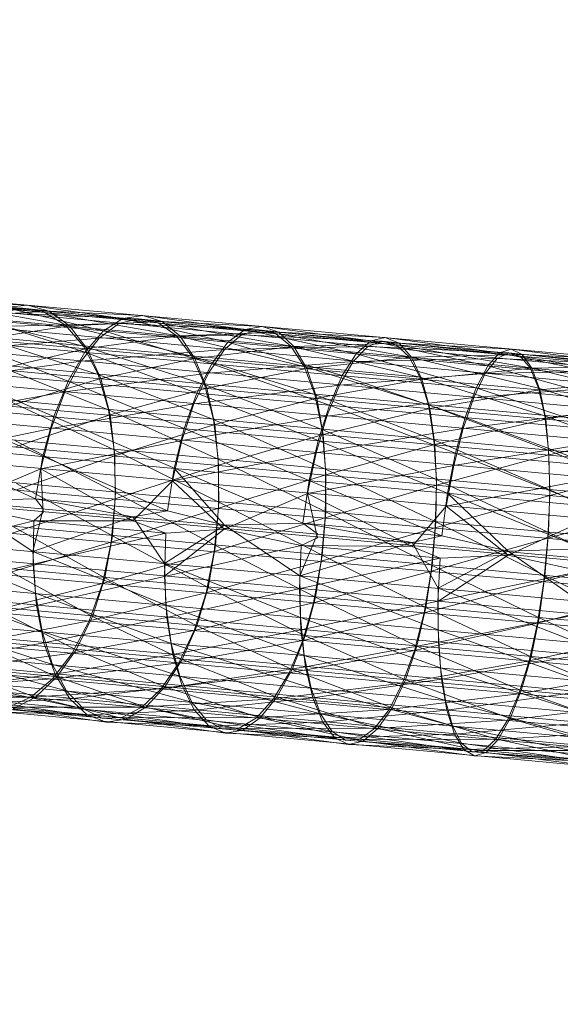
# Model space of a CAD drawing. Units: inches. Extents: x 0 to 164, y 0 to 40.
# Drawn here: x 18 to 18, y 21 to 21 of the extents above; entities that cross this region are included whole.
import ezdxf

# ---------------------------------------------------------------- set-up
doc = ezdxf.new("R2010")
doc.units = ezdxf.units.IN
doc.header["$MEASUREMENT"] = 0
doc.linetypes.add('CENTER2', pattern=[1.125, 0.75, -0.125, 0.125, -0.125])
doc.layers.add('CENTER1', color=2, linetype='CENTER2', lineweight=20)
doc.layers.add('CONTINUOUS1', color=7, linetype='Continuous', lineweight=20)

# ---------------------------------------------------------------- blocks, each defined once
blk = doc.blocks.new('CG_3D_BL3', base_point=(7.8772416, 22.6985141))
blk.add_arc((7.8772416, 22.6985141), 0.375, 0, 90)

msp = doc.modelspace()

# ---------------------------------------------------------------- linework, layer by layer
at = {"layer": 'CONTINUOUS1'}
for p, q in [((17.9952535, 21.2595905), (18.0043971, 21.2587451)), ((17.9950509, 21.2595279), (18.0043776, 21.2586655)), ((17.9960374, 21.2595393), (18.0044273, 21.2587752)), ((18.004416, 21.2587977), (17.9971142, 21.2594617)), ((18.0043554, 21.2585419), (17.9952567, 21.259382)), ((17.9960619, 21.259386), (18.0019965, 21.2588356)), ((18.0043819, 21.2587063), (17.9967651, 21.259399)), ((17.9970999, 21.2593765), (18.0044342, 21.2587099)), ((18.0043602, 21.2585917), (17.9962144, 21.2593321)), ((18.0043317, 21.2583823), (17.9951028, 21.2592345)), ((17.9962135, 21.2592357), (18.004434, 21.2584756)), ((17.9994392, 21.2592347), (18.000109, 21.2591613)), ((17.9975976, 21.2592259), (18.0044362, 21.258604)), ((17.9993141, 21.2592123), (17.9999982, 21.2591831)), ((18.000109, 21.2591613), (17.9995625, 21.2592117)), ((17.9995625, 21.2592117), (18.0002125, 21.2590965)), ((17.9995877, 21.2592163), (18.0000219, 21.2591984)), ((17.9999982, 21.2591831), (17.9998854, 21.2591596)), ((17.9999091, 21.2591851), (18.0000219, 21.2591984)), ((17.9999091, 21.2591851), (18.0004035, 21.2590693)), ((18.000109, 21.2591613), (17.9999982, 21.2591831)), ((17.9999982, 21.2591831), (18.0006788, 21.2591088)), ((18.0000219, 21.2591984), (18.0001316, 21.2591669)), ((18.0000219, 21.2591984), (18.0005021, 21.2591311)), ((18.0043368, 21.2584393), (17.9964669, 21.259155)), ((18.0003037, 21.2589914), (17.9996781, 21.2591458)), ((18.0001316, 21.2591669), (17.999701, 21.2591414)), ((18.0005811, 21.2591294), (17.9998854, 21.2591596)), ((18.0002125, 21.2590965), (18.000109, 21.2591613)), ((18.0044253, 21.2587647), (18.000109, 21.2591613)), ((18.000109, 21.2591613), (18.0007697, 21.2590452)), ((18.000233, 21.259093), (18.0001316, 21.2591669)), ((18.0001316, 21.2591669), (18.0006021, 21.2591457)), ((18.0004035, 21.2590693), (18.0005021, 21.2591311)), ((18.000481, 21.2591047), (18.0005811, 21.2591294)), ((18.0005021, 21.2591311), (18.0006021, 21.2591457)), ((18.0005021, 21.2591311), (18.0010304, 21.2590122)), ((18.0006788, 21.2591088), (18.0005811, 21.2591294)), ((18.0012692, 21.2590544), (18.0005811, 21.2591294)), ((18.0006021, 21.2591457), (18.0006987, 21.2591153)), ((18.0006021, 21.2591457), (18.0011165, 21.2590752)), ((17.9973753, 21.2591011), (18.0044328, 21.2584596)), ((17.9997756, 21.2590883), (18.000481, 21.2591047)), ((17.9997983, 21.2591243), (18.0003103, 21.2589612)), ((18.000233, 21.259093), (17.9997998, 21.2590267)), ((18.0008493, 21.2589411), (18.0002125, 21.2590965)), ((18.0003037, 21.2589914), (18.0002125, 21.2590965)), ((18.0006987, 21.2591153), (18.000233, 21.259093)), ((18.0003208, 21.2589793), (18.000233, 21.259093)), ((18.000481, 21.2591047), (18.0003832, 21.2590324)), ((18.000481, 21.2591047), (18.0011849, 21.2590739)), ((18.0007697, 21.2590452), (18.0006788, 21.2591088)), ((18.0006788, 21.2591088), (18.001347, 21.258992)), ((18.0007876, 21.2590426), (18.0006987, 21.2591153)), ((18.0006987, 21.2591153), (18.0012031, 21.259091)), ((18.0011165, 21.2590752), (18.0012031, 21.259091)), ((18.0012031, 21.259091), (18.0012863, 21.2590619)), ((18.0012031, 21.259091), (18.0017491, 21.2590176)), ((18.0043077, 21.2581952), (17.9949792, 21.2590566)), ((17.9963266, 21.2590531), (18.0044263, 21.2583042)), ((17.9996735, 21.258972), (18.0003832, 21.2590324)), ((18.0003773, 21.2588483), (17.9997804, 21.2590396)), ((18.0003832, 21.2590324), (18.0002916, 21.2589151)), ((18.0003103, 21.2589612), (18.0004035, 21.2590693)), ((18.0007876, 21.2590426), (18.0003208, 21.2589793)), ((18.0003832, 21.2590324), (18.0010981, 21.2590479)), ((18.0004035, 21.2590693), (18.0009485, 21.2589031)), ((18.0007697, 21.2590452), (18.0014145, 21.2588891)), ((18.0008493, 21.2589411), (18.0007697, 21.2590452)), ((18.0012863, 21.2590619), (18.0007876, 21.2590426)), ((18.0008642, 21.2589299), (18.0007876, 21.2590426)), ((18.0010981, 21.2590479), (18.0010126, 21.2589744)), ((18.0010304, 21.2590122), (18.0011165, 21.2590752)), ((18.0011849, 21.2590739), (18.0010981, 21.2590479)), ((18.0010981, 21.2590479), (18.0018068, 21.2590167)), ((18.0011165, 21.2590752), (18.001676, 21.2589534)), ((18.0011849, 21.2590739), (18.0012692, 21.2590544)), ((18.0011849, 21.2590739), (18.0018771, 21.2589985)), ((18.001347, 21.258992), (18.0012692, 21.2590544)), ((18.0019415, 21.2589374), (18.0012692, 21.2590544)), ((18.0013622, 21.2589903), (18.0012863, 21.2590619)), ((18.0012863, 21.2590619), (18.001822, 21.2590346)), ((18.0017491, 21.2590176), (18.001822, 21.2590346)), ((18.001822, 21.2590346), (18.0018913, 21.2590067)), ((18.001822, 21.2590346), (18.002397, 21.2589585)), ((18.0043127, 21.2582576), (17.9963518, 21.2589816)), ((17.9996942, 21.2590172), (18.0002261, 21.2588144)), ((18.0009129, 21.258799), (18.0003037, 21.2589914)), ((18.0003037, 21.2589914), (18.0003773, 21.2588483)), ((18.0013622, 21.2589903), (18.0008642, 21.2589299)), ((18.0009485, 21.2589031), (18.0010304, 21.2590122)), ((18.0010126, 21.2589744), (18.0017336, 21.2589895)), ((18.0010304, 21.2590122), (18.0016057, 21.2588432)), ((18.001347, 21.258992), (18.0019965, 21.2588356)), ((18.0014145, 21.2588891), (18.001347, 21.258992)), ((18.0018913, 21.2590067), (18.0013622, 21.2589903)), ((18.001427, 21.2588787), (18.0013622, 21.2589903)), ((18.0017336, 21.2589895), (18.0016608, 21.2589148)), ((18.001676, 21.2589534), (18.0017491, 21.2590176)), ((18.0018068, 21.2590167), (18.0017336, 21.2589895)), ((18.0017336, 21.2589895), (18.0024436, 21.2589582)), ((18.0017491, 21.2590176), (18.0023371, 21.2588931)), ((18.0018771, 21.2589985), (18.0018068, 21.2590167)), ((18.0018068, 21.2590167), (18.0024997, 21.2589413)), ((18.0018771, 21.2589985), (18.0019415, 21.2589374)), ((18.0018771, 21.2589985), (18.0025502, 21.2588815)), ((18.001954, 21.2589364), (18.0018913, 21.2590067)), ((18.0018913, 21.2590067), (18.0024558, 21.2589768)), ((18.0003208, 21.2589793), (17.9998783, 21.2588748)), ((18.0002261, 21.2588144), (18.0003103, 21.2589612)), ((18.0002916, 21.2589151), (18.0010126, 21.2589744)), ((18.0003103, 21.2589612), (18.0008739, 21.2587554)), ((18.0003901, 21.2588283), (18.0003208, 21.2589793)), ((18.0014677, 21.2587479), (18.0008493, 21.2589411)), ((18.0008493, 21.2589411), (18.0009129, 21.258799)), ((18.0010126, 21.2589744), (18.000932, 21.2588561)), ((18.001954, 21.2589364), (18.001427, 21.2588787)), ((18.0016057, 21.2588432), (18.001676, 21.2589534)), ((18.001676, 21.2589534), (18.0022787, 21.2587819)), ((18.0025926, 21.2587808), (18.0019415, 21.2589374)), ((18.0019965, 21.2588356), (18.0019415, 21.2589374)), ((18.0025109, 21.2589502), (18.001954, 21.2589364)), ((18.0020066, 21.2588259), (18.001954, 21.2589364)), ((18.0023371, 21.2588931), (18.002397, 21.2589585)), ((18.0024436, 21.2589582), (18.0023843, 21.2589297)), ((18.002397, 21.2589585), (18.0024558, 21.2589768)), ((18.002397, 21.2589585), (18.0030107, 21.2588316)), ((18.0024997, 21.2589413), (18.0024436, 21.2589582)), ((18.0024436, 21.2589582), (18.003134, 21.2588831)), ((18.0024558, 21.2589768), (18.0025109, 21.2589502)), ((18.0024558, 21.2589768), (18.003057, 21.2588982)), ((18.0025502, 21.2588815), (18.0024997, 21.2589413)), ((18.0024997, 21.2589413), (18.0031705, 21.2588245)), ((18.0025599, 21.2588811), (18.0025109, 21.2589502)), ((18.0025109, 21.2589502), (18.0031015, 21.2589178)), ((17.9974641, 21.2589141), (18.0044241, 21.2582816)), ((17.9990012, 21.2589257), (18.000099, 21.2584373)), ((17.9995829, 21.2588186), (18.0002916, 21.2589151)), ((18.0004292, 21.2586714), (17.9998637, 21.2588957)), ((18.0002916, 21.2589151), (18.0002098, 21.2587608)), ((18.0008642, 21.2589299), (18.0003901, 21.2588283)), ((18.0009239, 21.2587798), (18.0008642, 21.2589299)), ((18.0008739, 21.2587554), (18.0009485, 21.2589031)), ((18.000932, 21.2588561), (18.0016608, 21.2589148)), ((18.0009485, 21.2589031), (18.0015409, 21.2586946)), ((18.0020391, 21.2586954), (18.0014145, 21.2588891)), ((18.0014145, 21.2588891), (18.0014677, 21.2587479)), ((18.0016608, 21.2589148), (18.0015915, 21.2587955)), ((18.0016608, 21.2589148), (18.0023843, 21.2589297)), ((18.0025599, 21.2588811), (18.0020066, 21.2588259)), ((18.0022787, 21.2587819), (18.0023371, 21.2588931)), ((18.0023843, 21.2589297), (18.0023246, 21.2588538)), ((18.0023371, 21.2588931), (18.0029644, 21.2587193)), ((18.0023843, 21.2589297), (18.0030923, 21.2588986)), ((18.0031999, 21.258725), (18.0025502, 21.2588815)), ((18.0025926, 21.2587808), (18.0025502, 21.2588815)), ((18.0031422, 21.2588926), (18.0025599, 21.2588811)), ((18.0026002, 21.2587717), (18.0025599, 21.2588811)), ((18.0042844, 21.2579891), (17.9948923, 21.2588563)), ((17.9963989, 21.2588478), (18.0044139, 21.2581067)), ((17.9996008, 21.2588712), (18.0001545, 21.258637)), ((18.0002098, 21.2587608), (18.000932, 21.2588561)), ((18.0009569, 21.2586228), (18.0003773, 21.2588483)), ((18.0003773, 21.2588483), (18.0004292, 21.2586714)), ((18.000932, 21.2588561), (18.0008594, 21.258701)), ((18.001427, 21.2588787), (18.0009239, 21.2587798)), ((18.0014768, 21.2587295), (18.001427, 21.2588787)), ((18.0015409, 21.2586946), (18.0016057, 21.2588432)), ((18.0015915, 21.2587955), (18.0023246, 21.2588538)), ((18.0016057, 21.2588432), (18.0022241, 21.2586323)), ((18.0026242, 21.2586416), (18.0019965, 21.2588356)), ((18.0019965, 21.2588356), (18.0020391, 21.2586954)), ((18.0023246, 21.2588538), (18.0022668, 21.2587334)), ((18.0023246, 21.2588538), (18.0030473, 21.2588688)), ((18.0042892, 21.258055), (17.996267, 21.2587845)), ((18.0003901, 21.2588283), (17.9999325, 21.258691)), ((18.0001545, 21.258637), (18.0002261, 21.2588144)), ((18.0002261, 21.2588144), (18.0008098, 21.2585773)), ((18.0004372, 21.2586452), (18.0003901, 21.2588283)), ((18.0008594, 21.258701), (18.0015915, 21.2587955)), ((18.0015036, 21.2585725), (18.0009129, 21.258799)), ((18.0009129, 21.258799), (18.0009569, 21.2586228)), ((18.0020066, 21.2588259), (18.0014768, 21.2587295)), ((18.0015915, 21.2587955), (18.0015283, 21.2586395)), ((18.0020462, 21.2586776), (18.0020066, 21.2588259)), ((18.0022668, 21.2587334), (18.0030009, 21.2587918)), ((18.0031773, 21.2588248), (18.0026002, 21.2587717)), ((17.9995076, 21.2586362), (18.0002098, 21.2587608)), ((18.0002098, 21.2587608), (18.0001414, 21.2585778)), ((18.0009239, 21.2587798), (18.0004372, 21.2586452)), ((18.0008098, 21.2585773), (18.0008739, 21.2587554)), ((18.0008739, 21.2587554), (18.0014846, 21.2585159)), ((18.0009636, 21.2585973), (18.0009239, 21.2587798)), ((18.0020666, 21.2585207), (18.0014677, 21.2587479)), ((18.0014677, 21.2587479), (18.0015036, 21.2585725)), ((18.0015283, 21.2586395), (18.0022668, 21.2587334)), ((18.0026002, 21.2587717), (18.0020462, 21.2586776)), ((18.0022668, 21.2587334), (18.0022132, 21.2585766)), ((18.0022241, 21.2586323), (18.0022787, 21.2587819)), ((18.0022787, 21.2587819), (18.00292, 21.2585688)), ((18.0032203, 21.2585869), (18.0025926, 21.2587808)), ((18.0025926, 21.2587808), (18.0026242, 21.2586416)), ((18.0026293, 21.2586244), (18.0026002, 21.2587717)), ((17.9975169, 21.2587063), (18.0044107, 21.2580797)), ((18.0004585, 21.2584701), (17.9999231, 21.2587181)), ((18.0001414, 21.2585778), (18.0008594, 21.258701)), ((18.0008594, 21.258701), (18.0007979, 21.2585174)), ((18.0014768, 21.2587295), (18.0009636, 21.2585973)), ((18.0015089, 21.2585477), (18.0014768, 21.2587295)), ((18.0014846, 21.2585159), (18.0015409, 21.2586946)), ((18.0015409, 21.2586946), (18.0021756, 21.2584528)), ((18.0026431, 21.2584677), (18.0020391, 21.2586954)), ((18.0020391, 21.2586954), (18.0020666, 21.2585207)), ((18.003205, 21.2587165), (18.0026293, 21.2586244)), ((17.9944662, 21.258678), (18.0122874, 21.2570378)), ((18.0004372, 21.2586452), (17.9999618, 21.2584853)), ((18.000099, 21.2584373), (18.0001545, 21.258637)), ((18.0001545, 21.258637), (18.0014078, 21.2581009)), ((18.0009807, 21.258422), (18.0004292, 21.2586714)), ((18.0004292, 21.2586714), (18.0004585, 21.2584701)), ((18.0004618, 21.2584399), (18.0004372, 21.2586452)), ((18.0007979, 21.2585174), (18.0015283, 21.2586395)), ((18.0015283, 21.2586395), (18.001474, 21.2584552)), ((18.0020462, 21.2586776), (18.0015089, 21.2585477)), ((18.0020704, 21.2584965), (18.0020462, 21.2586776)), ((18.0022132, 21.2585766), (18.0029548, 21.2586703)), ((18.0026242, 21.2586416), (18.0026431, 21.2584677)), ((18.0032305, 21.2584138), (18.0026242, 21.2586416)), ((17.9964293, 21.2586304), (18.0043975, 21.2578936)), ((18.0009636, 21.2585973), (18.0004618, 21.2584399)), ((18.0015217, 21.2583722), (18.0009569, 21.2586228)), ((18.0009569, 21.2586228), (18.0009807, 21.258422)), ((18.0009832, 21.2583924), (18.0009636, 21.2585973)), ((18.0026293, 21.2586244), (18.0020704, 21.2584965)), ((18.0021756, 21.2584528), (18.0022241, 21.2586323)), ((18.0022241, 21.2586323), (18.0028796, 21.2583886)), ((18.0026455, 21.258444), (18.0026293, 21.2586244)), ((17.9994516, 21.258433), (18.0001414, 21.2585778)), ((18.0001414, 21.2585778), (18.0000897, 21.2583743)), ((18.0007593, 21.2583771), (18.0008098, 21.2585773)), ((18.0008098, 21.2585773), (18.0021065, 21.2580372)), ((18.0015089, 21.2585477), (18.0009832, 21.2583924)), ((18.001474, 21.2584552), (18.0022132, 21.2585766)), ((18.0015036, 21.2585725), (18.0015217, 21.2583722)), ((18.0020788, 21.2583209), (18.0015036, 21.2585725)), ((18.0015233, 21.2583433), (18.0015089, 21.2585477)), ((18.0022132, 21.2585766), (18.0021663, 21.2583916)), ((18.0032233, 21.2585702), (18.0026455, 21.258444)), ((17.9975329, 21.2584882), (18.0043936, 21.2578646)), ((17.9994616, 21.2584952), (18.000063, 21.2582234)), ((18.0004652, 21.2582549), (17.9999577, 21.2585163)), ((18.0000897, 21.2583743), (18.0007979, 21.2585174)), ((18.0007979, 21.2585174), (18.0007507, 21.2583134)), ((18.0014393, 21.2583152), (18.0014846, 21.2585159)), ((18.0014846, 21.2585159), (18.0028183, 21.2579722)), ((18.0020704, 21.2584965), (18.0015233, 21.2583433)), ((18.0020666, 21.2585207), (18.0020788, 21.2583209)), ((18.0026493, 21.2582685), (18.0020666, 21.2585207)), ((18.0020794, 21.2582926), (18.0020704, 21.2584965)), ((18.0021663, 21.2583916), (18.0029111, 21.2585125)), ((18.0004618, 21.2584399), (17.9999661, 21.2582682)), ((18.000063, 21.2582234), (18.000099, 21.2584373)), ((18.000099, 21.2584373), (18.0007256, 21.2581631)), ((18.0004585, 21.2584701), (18.0004652, 21.2582549)), ((18.0009843, 21.2582071), (18.0004585, 21.2584701)), ((18.0004637, 21.258223), (18.0004618, 21.2584399)), ((18.0007507, 21.2583134), (18.001474, 21.2584552)), ((18.001474, 21.2584552), (18.0014314, 21.2582508)), ((18.0026455, 21.258444), (18.0020794, 21.2582926)), ((18.0021356, 21.2582517), (18.0021756, 21.2584528)), ((18.0021756, 21.2584528), (18.002845, 21.2581869)), ((18.0026431, 21.2584677), (18.0026493, 21.2582685)), ((18.0032306, 21.2582152), (18.0026431, 21.2584677)), ((18.002649, 21.2582407), (18.0026455, 21.258444)), ((17.9964167, 21.2584116), (18.004378, 21.2576755)), ((17.9976518, 21.2583957), (18.0122874, 21.2570569)), ((18.0009832, 21.2583924), (18.0004637, 21.258223)), ((18.0009807, 21.258422), (18.0009843, 21.2582071)), ((18.0015222, 21.2581576), (18.0009807, 21.258422)), ((18.0009825, 21.2581758), (18.0009832, 21.2583924)), ((18.0014314, 21.2582508), (18.0021663, 21.2583916)), ((18.0021663, 21.2583916), (18.0021285, 21.2581868)), ((18.0032313, 21.2583906), (18.002649, 21.2582407)), ((18.0042411, 21.2575097), (17.9948576, 21.2583762)), ((17.9996611, 21.258195), (18.0000897, 21.2583743)), ((18.0001011, 21.2581545), (18.0000897, 21.2583743)), ((18.0005517, 21.258113), (18.0000897, 21.2583743)), ((18.0007256, 21.2581631), (18.0007593, 21.2583771)), ((18.0010124, 21.2580903), (18.0007593, 21.2583771)), ((18.0015233, 21.2583433), (18.0009825, 21.2581758)), ((18.00152, 21.2581269), (18.0015233, 21.2583433)), ((18.0015217, 21.2583722), (18.0015222, 21.2581576)), ((18.002076, 21.2581066), (18.0015217, 21.2583722)), ((17.9962127, 21.2583064), (18.0042445, 21.257576)), ((18.0004491, 21.2580364), (17.9999673, 21.2583008)), ((18.0007507, 21.2583134), (18.0005517, 21.258113)), ((18.001012, 21.2580707), (18.0007507, 21.2583134)), ((18.0014078, 21.2581009), (18.0014393, 21.2583152)), ((18.0020794, 21.2582926), (18.00152, 21.2581269)), ((18.0020735, 21.2580765), (18.0020794, 21.2582926)), ((18.0020788, 21.2583209), (18.002076, 21.2581066)), ((18.0026432, 21.2580545), (18.0020788, 21.2583209)), ((18.0021285, 21.2581868), (18.0028717, 21.2583269)), ((17.9975114, 21.2582705), (18.0043736, 21.2576468)), ((18.0004652, 21.2582549), (18.0004491, 21.2580364)), ((18.0009678, 21.2579887), (18.0004652, 21.2582549)), ((18.0014314, 21.2582508), (18.001012, 21.2580707)), ((18.0019571, 21.2579838), (18.0014314, 21.2582508)), ((18.0014808, 21.2580276), (18.0014314, 21.2582508)), ((18.002649, 21.2582407), (18.0020735, 21.2580765)), ((18.0021065, 21.2580372), (18.0021356, 21.2582517)), ((18.0024403, 21.2579601), (18.0021356, 21.2582517)), ((18.0026404, 21.2580248), (18.002649, 21.2582407)), ((18.0026493, 21.2582685), (18.0026432, 21.2580545)), ((18.0032211, 21.2580015), (18.0026493, 21.2582685)), ((17.9963602, 21.2582021), (18.0043562, 21.2574628)), ((17.9996609, 21.2582134), (18.000063, 21.2582234)), ((17.9996609, 21.2582134), (18.0000493, 21.2579587)), ((17.9996611, 21.258195), (18.0000545, 21.2581121)), ((18.0004637, 21.258223), (17.9999451, 21.2580505)), ((18.0001012, 21.2581733), (18.000063, 21.2582234)), ((18.0007256, 21.2581631), (18.000063, 21.2582234)), ((18.000063, 21.2582234), (18.000552, 21.2581323)), ((18.0004428, 21.2580053), (18.0004637, 21.258223)), ((18.0009843, 21.2582071), (18.0009678, 21.2579887)), ((18.0015052, 21.2579392), (18.0009843, 21.2582071)), ((18.0032293, 21.2581877), (18.0026404, 21.2580248)), ((18.0042272, 21.2573051), (17.9949132, 21.2581651)), ((18.0001012, 21.2581733), (18.0000493, 21.2579587)), ((18.0001011, 21.2581545), (18.0000545, 21.2581121)), ((18.0009825, 21.2581758), (18.0004428, 21.2580053)), ((18.000552, 21.2581323), (18.0007256, 21.2581631)), ((18.0007256, 21.2581631), (18.0010124, 21.2580903)), ((18.0009618, 21.2579581), (18.0009825, 21.2581758)), ((18.0015222, 21.2581576), (18.0015052, 21.2579392)), ((18.0020585, 21.2578883), (18.0015222, 21.2581576)), ((18.0019571, 21.2579838), (18.0021285, 21.2581868)), ((18.0024399, 21.2579395), (18.0021285, 21.2581868)), ((18.0042298, 21.2573679), (17.9962504, 21.2580935)), ((17.9994127, 21.2579533), (18.0000545, 21.2581121)), ((18.000552, 21.2581323), (18.0000493, 21.2579587)), ((18.0000545, 21.2581121), (18.0000502, 21.2578946)), ((18.0000545, 21.2581121), (18.0005517, 21.258113)), ((18.0007171, 21.2580511), (18.0000545, 21.2581121)), ((18.0005517, 21.258113), (18.0007171, 21.2580511)), ((18.0007104, 21.2578986), (18.000552, 21.2581323)), ((18.0010124, 21.2580903), (18.0007104, 21.2578986)), ((18.00152, 21.2581269), (18.0009618, 21.2579581)), ((18.0014078, 21.2581009), (18.0010124, 21.2580903)), ((18.0013912, 21.2578365), (18.0010124, 21.2580903)), ((18.0014812, 21.2580476), (18.0014078, 21.2581009)), ((18.0021065, 21.2580372), (18.0014078, 21.2581009)), ((18.0014078, 21.2581009), (18.0019575, 21.2580042)), ((18.0014994, 21.2579091), (18.00152, 21.2581269)), ((18.002076, 21.2581066), (18.0020585, 21.2578883)), ((18.0026252, 21.2578362), (18.002076, 21.2581066)), ((18.0024399, 21.2579395), (18.0028386, 21.2581216)), ((17.9974516, 21.2580638), (18.0043514, 21.2574367)), ((18.0004102, 21.2578253), (17.9999516, 21.2580823)), ((18.0000502, 21.2578946), (18.0007171, 21.2580511)), ((18.001012, 21.2580707), (18.0007106, 21.2578338)), ((18.0007171, 21.2580511), (18.0007106, 21.2578338)), ((18.0007171, 21.2580511), (18.001012, 21.2580707)), ((18.0013993, 21.2579884), (18.001012, 21.2580707)), ((18.0014812, 21.2580476), (18.0013912, 21.2578365)), ((18.0020735, 21.2580765), (18.0014994, 21.2579091)), ((18.002053, 21.2578587), (18.0020735, 21.2580765)), ((18.0026432, 21.2580545), (18.0026252, 21.2578362)), ((18.0032026, 21.2577832), (18.0026432, 21.2580545)), ((17.996259, 21.2580124), (18.004333, 21.2572659)), ((17.9994112, 21.2580168), (18.000062, 21.2577482)), ((18.0004428, 21.2580053), (17.9998986, 21.2578426)), ((18.0003991, 21.2577971), (18.0004428, 21.2580053)), ((18.0004491, 21.2580364), (18.0004102, 21.2578253)), ((18.0009312, 21.2577773), (18.0004491, 21.2580364)), ((18.0019575, 21.2580042), (18.0013912, 21.2578365)), ((18.0014808, 21.2580276), (18.0013993, 21.2579884)), ((18.0021065, 21.2580372), (18.0019575, 21.2580042)), ((18.0019575, 21.2580042), (18.0020884, 21.2577729)), ((18.0026404, 21.2580248), (18.002053, 21.2578587)), ((18.0024403, 21.2579601), (18.0021065, 21.2580372)), ((18.00262, 21.257807), (18.0026404, 21.2580248)), ((18.0042177, 21.2571214), (17.9950091, 21.2579718)), ((18.000062, 21.2577482), (18.0000493, 21.2579587)), ((18.0000493, 21.2579587), (18.0007187, 21.2576884)), ((18.0000673, 21.2576871), (18.0013993, 21.2579884)), ((18.0009618, 21.2579581), (18.0003991, 21.2577971)), ((18.0009209, 21.2577497), (18.0009618, 21.2579581)), ((18.0009678, 21.2579887), (18.0009312, 21.2577773)), ((18.0014709, 21.2577276), (18.0009678, 21.2579887)), ((18.0013993, 21.2579884), (18.0013907, 21.2577713)), ((18.0013993, 21.2579884), (18.0019571, 21.2579838)), ((18.002098, 21.2579242), (18.0013993, 21.2579884)), ((18.002098, 21.2579242), (18.0019571, 21.2579838)), ((18.0024403, 21.2579601), (18.0020884, 21.2577729)), ((18.0024403, 21.2579601), (18.0028183, 21.2579722)), ((18.0024403, 21.2579601), (18.0027986, 21.2577081)), ((18.0032179, 21.2579721), (18.00262, 21.257807)), ((18.0042193, 21.2571788), (17.9959245, 21.2579328)), ((17.9988793, 21.2576121), (18.0000502, 21.2578946)), ((18.0000502, 21.2578946), (18.0000673, 21.2576871)), ((18.0007187, 21.2576884), (18.0007104, 21.2578986)), ((18.0007104, 21.2578986), (18.0013951, 21.2576268)), ((18.0007228, 21.2576267), (18.002098, 21.2579242)), ((18.0014994, 21.2579091), (18.0009209, 21.2577497)), ((18.0014614, 21.2577005), (18.0014994, 21.2579091)), ((18.0015052, 21.2579392), (18.0014709, 21.2577276)), ((18.0020266, 21.2576765), (18.0015052, 21.2579392)), ((18.0024399, 21.2579395), (18.0020871, 21.2577073)), ((18.002098, 21.2579242), (18.0020871, 21.2577073)), ((18.0024399, 21.2579395), (18.002098, 21.2579242)), ((18.0024399, 21.2579395), (18.0028098, 21.2578589)), ((17.9961176, 21.25785), (18.0043093, 21.2570926)), ((17.9973534, 21.2578783), (18.004328, 21.2572444)), ((18.0003485, 21.2576319), (17.9999106, 21.2578714)), ((18.0013979, 21.2575647), (18.0028098, 21.2578589)), ((18.002053, 21.2578587), (18.0014614, 21.2577005)), ((18.0020181, 21.2576497), (18.002053, 21.2578587)), ((18.0020585, 21.2578883), (18.0020266, 21.2576765)), ((18.0025958, 21.2576243), (18.0020585, 21.2578883)), ((18.0042133, 21.2569681), (17.9951423, 21.2578057)), ((17.999428, 21.2578058), (18.0000953, 21.2575551)), ((18.0003991, 21.2577971), (17.9998269, 21.2576547)), ((18.0003328, 21.2576088), (18.0003991, 21.2577971)), ((18.0004102, 21.2578253), (18.0003485, 21.2576319)), ((18.0008746, 21.2575835), (18.0004102, 21.2578253)), ((18.0007106, 21.2578338), (18.0007228, 21.2576267)), ((18.0013951, 21.2576268), (18.0013912, 21.2578365)), ((18.0013912, 21.2578365), (18.0020877, 21.2575636)), ((18.00262, 21.257807), (18.0020181, 21.2576497)), ((18.0025882, 21.2575977), (18.00262, 21.257807)), ((18.0026252, 21.2578362), (18.0025958, 21.2576243)), ((18.0031757, 21.257571), (18.0026252, 21.2578362)), ((18.000062, 21.2577482), (18.0007452, 21.2574959)), ((18.0000953, 21.2575551), (18.000062, 21.2577482)), ((18.0009209, 21.2577497), (18.0003328, 21.2576088)), ((18.0008603, 21.2575608), (18.0009209, 21.2577497)), ((18.0009312, 21.2577773), (18.0008746, 21.2575835)), ((18.0014196, 21.2575333), (18.0009312, 21.2577773)), ((18.0013907, 21.2577713), (18.0013979, 21.2575647)), ((18.0020877, 21.2575636), (18.0020884, 21.2577729)), ((18.0020884, 21.2577729), (18.0027933, 21.2574992)), ((18.0031976, 21.2577542), (18.0025882, 21.2575977)), ((18.004214, 21.256852), (17.9949248, 21.2577108)), ((17.9960956, 21.2577055), (18.0018561, 21.2571716)), ((18.0042138, 21.2570181), (17.9964304, 21.2577259)), ((17.997222, 21.2577209), (18.0043043, 21.2570772)), ((18.0014614, 21.2577005), (18.0008603, 21.2575608)), ((18.0014067, 21.2575111), (18.0014614, 21.2577005)), ((18.0014709, 21.2577276), (18.0014196, 21.2575333)), ((18.0019807, 21.2574817), (18.0014709, 21.2577276)), ((18.0020871, 21.2577073), (18.0020892, 21.2575012)), ((17.9994793, 21.2575568), (18.0000673, 21.2576871)), ((18.0002668, 21.257464), (17.999844, 21.2576785)), ((18.0000673, 21.2576871), (18.0001049, 21.2574991)), ((18.0007187, 21.2576884), (18.0014144, 21.257435)), ((18.0007452, 21.2574959), (18.0007187, 21.2576884)), ((18.0020181, 21.2576497), (18.0014067, 21.2575111)), ((18.0019694, 21.2574598), (18.0020181, 21.2576497)), ((18.0020266, 21.2576765), (18.0019807, 21.2574817)), ((18.0025554, 21.2574289), (18.0020266, 21.2576765)), ((17.9970654, 21.2575964), (18.0042814, 21.2569405)), ((17.999468, 21.2576122), (18.0001483, 21.257389)), ((18.0003328, 21.2576088), (17.9997338, 21.2574938)), ((18.0001049, 21.2574991), (18.0007228, 21.2576267)), ((18.0002474, 21.2574471), (18.0003328, 21.2576088)), ((18.0003485, 21.2576319), (18.0002668, 21.257464)), ((18.0008005, 21.2574148), (18.0003485, 21.2576319)), ((18.0007228, 21.2576267), (18.000753, 21.2574395)), ((18.0014144, 21.257435), (18.0013951, 21.2576268)), ((18.0013951, 21.2576268), (18.0020997, 21.2573725)), ((18.0025882, 21.2575977), (18.0019694, 21.2574598)), ((18.0020892, 21.2575012), (18.0027967, 21.2576422)), ((18.0025456, 21.2574073), (18.0025882, 21.2575977)), ((18.0025958, 21.2576243), (18.0025554, 21.2574289)), ((18.003141, 21.2573752), (18.0025958, 21.2576243)), ((18.0042305, 21.2567497), (17.995489, 21.2575574)), ((18.0042135, 21.2568933), (17.9965659, 21.2575888)), ((18.0000953, 21.2575551), (18.000789, 21.2573307)), ((18.0001483, 21.257389), (18.0000953, 21.2575551)), ((18.0008603, 21.2575608), (18.0002474, 21.2574471)), ((18.000753, 21.2574395), (18.0013979, 21.2575647)), ((18.0007831, 21.2573984), (18.0008603, 21.2575608)), ((18.0008746, 21.2575835), (18.0008005, 21.2574148)), ((18.0013534, 21.2573639), (18.0008746, 21.2575835)), ((18.0013979, 21.2575647), (18.0014204, 21.2573781)), ((18.0020997, 21.2573725), (18.0020877, 21.2575636)), ((18.0020877, 21.2575636), (18.0027979, 21.2573087)), ((18.003169, 21.2575447), (18.0025456, 21.2574073)), ((18.0042182, 21.2568093), (17.9963438, 21.257525)), ((18.0042603, 21.2568401), (17.9968914, 21.2575099)), ((17.9995456, 21.257397), (18.0001049, 21.2574991)), ((18.0001699, 21.2573268), (17.999755, 21.2575112)), ((18.0001049, 21.2574991), (18.0001619, 21.2573402)), ((18.0007452, 21.2574959), (18.0014487, 21.2572706)), ((18.000789, 21.2573307), (18.0007452, 21.2574959)), ((18.0014067, 21.2575111), (18.0007831, 21.2573984)), ((18.0013379, 21.2573479), (18.0014067, 21.2575111)), ((18.0014196, 21.2575333), (18.0013534, 21.2573639)), ((18.0019228, 21.2573116), (18.0014196, 21.2575333)), ((18.0014204, 21.2573781), (18.0020892, 21.2575012)), ((18.0020892, 21.2575012), (18.0021039, 21.2573153)), ((17.9965227, 21.257471), (18.0042457, 21.2567715)), ((18.0042421, 21.2567817), (17.9967079, 21.2574665)), ((17.9995299, 21.2574453), (18.0002189, 21.2572578)), ((18.0002474, 21.2574471), (17.9996246, 21.257365)), ((18.000148, 21.2573175), (18.0002474, 21.2574471)), ((18.0002668, 21.257464), (18.0001699, 21.2573268)), ((18.0007133, 21.2572768), (18.0002668, 21.257464)), ((18.0019694, 21.2574598), (18.0013379, 21.2573479)), ((18.0019093, 21.2572959), (18.0019694, 21.2574598)), ((18.0019807, 21.2574817), (18.0019228, 21.2573116)), ((18.0025058, 21.257258), (18.0019807, 21.2574817)), ((18.0007831, 21.2573984), (18.000148, 21.2573175)), ((18.0001619, 21.2573402), (18.000753, 21.2574395)), ((18.0006937, 21.2572679), (18.0007831, 21.2573984)), ((18.0008005, 21.2574148), (18.0007133, 21.2572768)), ((18.000753, 21.2574395), (18.0008003, 21.2572814)), ((18.0012763, 21.2572249), (18.0008005, 21.2574148)), ((18.0014144, 21.257435), (18.0021243, 21.257209)), ((18.0014487, 21.2572706), (18.0014144, 21.257435)), ((18.0025456, 21.2574073), (18.0019093, 21.2572959)), ((18.0021039, 21.2573153), (18.0027935, 21.2574365)), ((18.0024945, 21.2572425), (18.0025456, 21.2574073)), ((18.0025554, 21.2574289), (18.0025058, 21.257258)), ((18.0030999, 21.2572035), (18.0025554, 21.2574289)), ((18.0000627, 21.2572258), (17.9996487, 21.2573749)), ((18.0001483, 21.257389), (18.0008484, 21.2572005)), ((18.0002189, 21.2572578), (18.0001483, 21.257389)), ((18.0013379, 21.2573479), (18.0006937, 21.2572679)), ((18.0008003, 21.2572814), (18.0014204, 21.2573781)), ((18.001259, 21.2572164), (18.0013379, 21.2573479)), ((18.0013534, 21.2573639), (18.0012763, 21.2572249)), ((18.0018561, 21.2571716), (18.0013534, 21.2573639)), ((18.0014204, 21.2573781), (18.0014577, 21.257221)), ((18.0020997, 21.2573725), (18.0028126, 21.2571462)), ((18.0021243, 21.257209), (18.0020997, 21.2573725)), ((18.0031328, 21.2573537), (18.0024945, 21.2572425)), ((18.000148, 21.2573175), (17.9995048, 21.2572736)), ((17.9996113, 21.257313), (18.0003031, 21.2571665)), ((17.9996305, 21.257273), (18.0001619, 21.2573402)), ((18.000148, 21.2573175), (18.0000393, 21.2572251)), ((18.0001699, 21.2573268), (18.0000627, 21.2572258)), ((18.0001619, 21.2573402), (18.0002357, 21.2572173)), ((18.0006175, 21.2571747), (18.0001699, 21.2573268)), ((18.000789, 21.2573307), (18.0014966, 21.2571414)), ((18.0008484, 21.2572005), (18.000789, 21.2573307)), ((18.0019093, 21.2572959), (18.001259, 21.2572164)), ((18.0014577, 21.257221), (18.0021039, 21.2573153)), ((18.0018412, 21.2571633), (18.0019093, 21.2572959)), ((18.0019228, 21.2573116), (18.0018561, 21.2571716)), ((18.0024498, 21.2571171), (18.0019228, 21.2573116)), ((18.0021039, 21.2573153), (18.002131, 21.2571591)), ((18.0006937, 21.2572679), (18.0000393, 21.2572251)), ((18.0002189, 21.2572578), (18.0009201, 21.2571103)), ((18.0003031, 21.2571665), (18.0002189, 21.2572578)), ((18.0002357, 21.2572173), (18.0008003, 21.2572814)), ((18.0006937, 21.2572679), (18.0005966, 21.2571744)), ((18.0007133, 21.2572768), (18.0006175, 21.2571747)), ((18.0011922, 21.2571218), (18.0007133, 21.2572768)), ((18.0008003, 21.2572814), (18.0008626, 21.2571596)), ((18.0014487, 21.2572706), (18.0021604, 21.2570809)), ((18.0014966, 21.2571414), (18.0014487, 21.2572706)), ((18.002131, 21.2571591), (18.0028002, 21.2572514)), ((18.0025058, 21.257258), (18.0024498, 21.2571171)), ((18.0030547, 21.2570616), (18.0025058, 21.257258)), ((17.9993799, 21.2572249), (18.0000393, 21.2572251)), ((18.0003969, 21.2571203), (17.9997076, 21.2572207)), ((17.9997294, 21.2571901), (18.0002357, 21.2572173)), ((18.0000393, 21.2572251), (17.9999264, 21.2571753)), ((18.0000627, 21.2572258), (17.9999503, 21.2571662)), ((18.0005174, 21.2571139), (18.0000627, 21.2572258)), ((18.0002357, 21.2572173), (18.0003223, 21.2571355)), ((18.0005966, 21.2571744), (18.001259, 21.2572164)), ((18.0008484, 21.2572005), (18.0015554, 21.2570524)), ((18.0009201, 21.2571103), (18.0008484, 21.2572005)), ((18.0008626, 21.2571596), (18.0014577, 21.257221)), ((18.001259, 21.2572164), (18.0011739, 21.2571219)), ((18.0012763, 21.2572249), (18.0011922, 21.2571218)), ((18.001784, 21.2570674), (18.0012763, 21.2572249)), ((18.0014577, 21.257221), (18.0015082, 21.2571002)), ((18.0024945, 21.2572425), (18.0018412, 21.2571633)), ((18.0021243, 21.257209), (18.0028367, 21.2570191)), ((18.0021604, 21.2570809), (18.0021243, 21.257209)), ((18.0024374, 21.257109), (18.0024945, 21.2572425)), ((17.9998142, 21.2571732), (18.0004962, 21.2571234)), ((17.9998376, 21.2571532), (18.0003223, 21.2571355)), ((17.9999264, 21.2571753), (18.0005966, 21.2571744)), ((17.9999503, 21.2571662), (18.0004176, 21.2570998)), ((18.0003031, 21.2571665), (18.0003969, 21.2571203)), ((18.0003031, 21.2571665), (18.0010006, 21.2570653)), ((18.0003223, 21.2571355), (18.0008626, 21.2571596)), ((18.0005966, 21.2571744), (18.0004962, 21.2571234)), ((18.0006175, 21.2571747), (18.0005174, 21.2571139)), ((18.0011049, 21.2570598), (18.0006175, 21.2571747)), ((18.0008626, 21.2571596), (18.0009365, 21.257079)), ((18.0011739, 21.2571219), (18.0018412, 21.2571633)), ((18.0015082, 21.2571002), (18.002131, 21.2571591)), ((18.0018412, 21.2571633), (18.0017684, 21.2570677)), ((18.0018561, 21.2571716), (18.001784, 21.2570674)), ((18.0023901, 21.2570117), (18.0018561, 21.2571716)), ((18.002131, 21.2571591), (18.0021693, 21.2570395)), ((18.0030906, 21.2571881), (18.0024374, 21.257109)), ((18.0003223, 21.2571355), (18.0004176, 21.2570998)), ((18.0004962, 21.2571234), (18.0003969, 21.2571203)), ((18.0010865, 21.2570697), (18.0003969, 21.2571203)), ((18.0004176, 21.2570998), (18.0005174, 21.2571139)), ((18.0004176, 21.2570998), (18.0009365, 21.257079)), ((18.0004962, 21.2571234), (18.0011739, 21.2571219)), ((18.0005174, 21.2571139), (18.0010184, 21.2570445)), ((18.0010006, 21.2570653), (18.0009201, 21.2571103)), ((18.0009201, 21.2571103), (18.0016222, 21.2570087)), ((18.0009365, 21.257079), (18.0015082, 21.2571002)), ((18.0011739, 21.2571219), (18.0010865, 21.2570697)), ((18.0011922, 21.2571218), (18.0011049, 21.2570598)), ((18.0017099, 21.2570042), (18.0011922, 21.2571218)), ((18.0014966, 21.2571414), (18.002206, 21.2569931)), ((18.0015554, 21.2570524), (18.0014966, 21.2571414)), ((18.0015082, 21.2571002), (18.0015689, 21.2570208)), ((18.0024374, 21.257109), (18.0017684, 21.2570677)), ((18.0024374, 21.257109), (18.0023772, 21.2570122)), ((18.0024498, 21.2571171), (18.0023901, 21.2570117)), ((18.0030075, 21.256955), (18.0024498, 21.2571171)), ((18.0009365, 21.257079), (18.0010184, 21.2570445)), ((18.0010006, 21.2570653), (18.0010865, 21.2570697)), ((18.0010006, 21.2570653), (18.0016943, 21.2570143)), ((18.0010184, 21.2570445), (18.0011049, 21.2570598)), ((18.0017684, 21.2570677), (18.0010865, 21.2570697)), ((18.0011049, 21.2570598), (18.0016371, 21.2569876)), ((18.0016222, 21.2570087), (18.0015554, 21.2570524)), ((18.0015554, 21.2570524), (18.0022589, 21.2569506)), ((18.0016943, 21.2570143), (18.0017684, 21.2570677)), ((18.001784, 21.2570674), (18.0017099, 21.2570042)), ((18.0023294, 21.2569473), (18.001784, 21.2570674)), ((18.0021604, 21.2570809), (18.0028688, 21.2569326)), ((18.002206, 21.2569931), (18.0021604, 21.2570809)), ((18.0021693, 21.2570395), (18.0028169, 21.2570962)), ((18.0030448, 21.2570535), (18.0023772, 21.2570122)), ((18.0010184, 21.2570445), (18.0015689, 21.2570208)), ((18.0015689, 21.2570208), (18.0021693, 21.2570395)), ((18.0015689, 21.2570208), (18.0016371, 21.2569876)), ((18.0016943, 21.2570143), (18.0016222, 21.2570087)), ((18.0016222, 21.2570087), (18.0023168, 21.2569576)), ((18.0016371, 21.2569876), (18.0017099, 21.2570042)), ((18.0016943, 21.2570143), (18.0023772, 21.2570122)), ((18.0017099, 21.2570042), (18.0022707, 21.2569294)), ((18.0021693, 21.2570395), (18.0022166, 21.2569613)), ((18.0023772, 21.2570122), (18.0023168, 21.2569576)), ((18.0023901, 21.2570117), (18.0023294, 21.2569473)), ((18.0029607, 21.2568893), (18.0023901, 21.2570117)), ((18.0016371, 21.2569876), (18.0022166, 21.2569613)), ((18.0022589, 21.2569506), (18.002206, 21.2569931)), ((18.002206, 21.2569931), (18.0029075, 21.2568914)), ((18.0022166, 21.2569613), (18.0028429, 21.2569777)), ((18.0022166, 21.2569613), (18.0022707, 21.2569294)), ((18.0023168, 21.2569576), (18.0022589, 21.2569506)), ((18.0022589, 21.2569506), (18.002951, 21.2568997)), ((18.0023168, 21.2569576), (18.0029975, 21.2569555)), ((18.0022707, 21.2569294), (18.0023294, 21.2569473)), ((18.0022707, 21.2569294), (18.0028765, 21.2569007)), ((18.0023294, 21.2569473), (18.0029163, 21.2568702))]:
    msp.add_line(p, q, dxfattribs=at)

# ---------------------------------------------------------------- block references
at = {"layer": 'CENTER1'}
msp.add_blockref('CG_3D_BL3', (17.7818262, 21.081686), dxfattribs=at)

doc.saveas('drawing.dxf')
